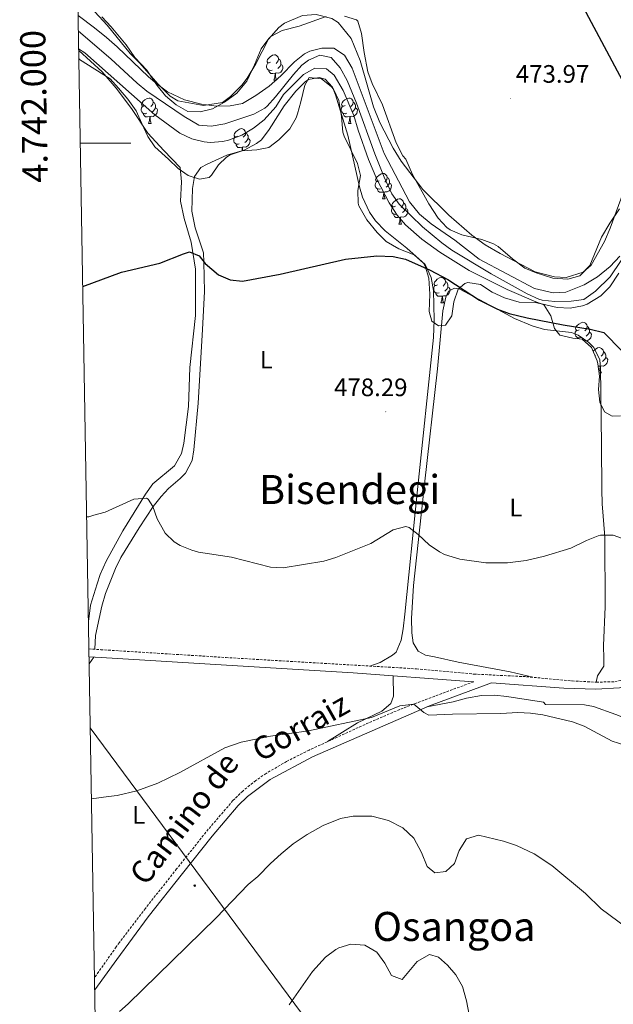
# Model space of a CAD drawing. Units: metres. Extents: x 616599 to 621104, y 4740593 to 4743640.
# Drawn here: x 617483 to 617718, y 4741659 to 4742049 of the extents above; entities that cross this region are included whole.
import ezdxf
from ezdxf.enums import TextEntityAlignment as Align

# ---------------------------------------------------------------- set-up
doc = ezdxf.new("R2010")
doc.units = ezdxf.units.M
doc.header["$MEASUREMENT"] = 0
doc.linetypes.add('TRAZOSX2', pattern=[1.5, 1, -0.5])
for name, color, linetype, lineweight in [('Carátula', 7, 'Continuous', 5), ('Level 11', 142, 'TRAZOSX2', 13), ('Level 21', 19, 'Continuous', 0), ('Level 32', 19, 'Continuous', 0), ('Level 35', 92, 'TRAZOSX2', 0), ('Level 36', 19, 'Continuous', 40), ('Level 37', 92, 'Continuous', 0), ('Level 4', 36, 'Continuous', 30), ('Level 41', 19, 'Continuous', 0), ('Level 44', 19, 'Continuous', 0), ('Level 45', 19, 'Continuous', 0), ('Level 5', 36, 'Continuous', 0), ('Level 61', 19, 'Continuous', 0), ('Level 63', 7, 'Continuous', 0), ('Level 7', 19, 'Continuous', 0)]:
    doc.layers.add(name, color=color, linetype=linetype, lineweight=lineweight)
doc.styles.add('Arial', font='ARIAL.TTF', dxfattribs={"height": 0.2})

# ---------------------------------------------------------------- blocks, each defined once
blk = doc.blocks.new('5PELE')
at = {"layer": 'Carátula', "linetype": 'Continuous', "lineweight": 5}
h = blk.add_hatch(color=9, dxfattribs=at)
edge = h.paths.add_edge_path()
edge.add_arc((0, 0), 2.85, 359.999, 719.999)
at = {"layer": 'Carátula', "color": 252, "linetype": 'Continuous', "lineweight": 5}
blk.add_circle((0, 0, 0), 2.85, dxfattribs=at)
blk = doc.blocks.new('5PATER')
at = {"layer": 'Carátula', "linetype": 'Continuous', "lineweight": 5}
h = blk.add_hatch(color=250, dxfattribs=at)
edge = h.paths.add_edge_path()
edge.add_ellipse((0, 0), major_axis=(-1.33, -1.34), ratio=0.999422, start_angle=0, end_angle=360)

msp = doc.modelspace()

# ---------------------------------------------------------------- linework, layer by layer
at = {"layer": 'Level 11', "color": 142, "linetype": 'Continuous', "lineweight": 13}
msp.add_polyline3d([(617721.43, 4741953.48, 469.45), (617717.15, 4741947.05, 469.17), (617711.27, 4741941.37, 469.11), (617706.63, 4741938.01, 468.99), (617701.65, 4741937.35, 468.99), (617695.11, 4741937.22, 468.99), (617690.12, 4741937.73, 468.99), (617688.79, 4741938.17, 468.99), (617684.17, 4741940.29, 468.99), (617669.88, 4741948.22, 468.91), (617654.35, 4741957.53, 468.47), (617650.33, 4741960.46, 468.27), (617642.68, 4741966.86, 467.84), (617633.39, 4741975.89, 467.39), (617630.43, 4741979.92, 467.27), (617627.39, 4741986.53, 467.22), (617623.69, 4741995.81, 467.19), (617616.47, 4742015.93, 467.19), (617612.79, 4742024.81, 467.19), (617610.03, 4742029.93, 467.19), (617606.39, 4742033.93, 467.19), (617601.99, 4742034.89, 467.19), (617597.42, 4742032.91, 467.19), (617594.83, 4742030.89, 467.19), (617591.48, 4742027.17, 467.19), (617584.39, 4742018.33, 467.19), (617581.02, 4742014.65, 467.19), (617580.11, 4742013.85, 467.19), (617575.69, 4742011.5, 467.19), (617564.27, 4742007.69, 467.19), (617558.83, 4742006.73, 467.19), (617553.89, 4742007.17, 467.19), (617548.07, 4742010.59, 467.19), (617533.31, 4742020.65, 467.19), (617529.44, 4742023.81, 467.19), (617518.95, 4742033.45, 467.19), (617506.12, 4742044.39, 467.19)], dxfattribs=at)
at = {"layer": 'Level 21', "color": 19, "linetype": 'TRAZOSX2', "lineweight": 0}
for points in [[(617510.3, 4741799.51, 482.74), (617515, 4741799.21, 482.76), (617564.71, 4741796.09, 482.9), (617640.27, 4741791.61, 483.74), (617663.03, 4741789.53, 483.74), (617683.91, 4741788.49, 483.48), (617701.99, 4741786.81, 483.06), (617711.59, 4741786.33, 482.72), (617718.91, 4741786.49, 482.62), (617727.27, 4741788.41, 482.62), (617750.23, 4741795.45, 481.3), (617763.15, 4741800.41, 480.58), (617773.83, 4741803.29, 480.46), (617802.47, 4741809.93, 480.1), (617814.91, 4741814.41, 479.98), (617824.95, 4741819.77, 479.74), (617837.35, 4741827.28, 479.32), (617874.23, 4741854.08, 479.08), (617881.67, 4741859.12, 478.84), (617899.75, 4741869.76, 478.36)], [(617662.97, 4741786.51, 483.49), (617635.02, 4741776.07, 484.74), (617621.23, 4741770.2, 485.19), (617597.69, 4741759.41, 485.9), (617588.76, 4741754.91, 486.03), (617580.61, 4741750.15, 486.15), (617576.47, 4741747.34, 486.51), (617571.36, 4741743.18, 487.01), (617567.45, 4741739.36, 487.09), (617557.67, 4741727.99, 487.29), (617545.11, 4741712.29, 487.65), (617532.72, 4741696.61, 488.42), (617522.41, 4741683.12, 488.69), (617521.14, 4741681.37, 488.72), (617512.52, 4741669.15, 488.94)]]:
    msp.add_polyline3d(points, dxfattribs=at)
at = {"layer": 'Level 21', "color": 19, "linetype": 'Continuous', "lineweight": 0}
for points in [[(617883.33, 4741856.5, 478.84), (617876.01, 4741851.54, 479.08), (617839.07, 4741824.69, 479.32), (617826.48, 4741817.06, 479.74), (617816.17, 4741811.56, 479.98), (617803.35, 4741806.94, 480.1), (617774.58, 4741800.27, 480.46), (617764.11, 4741797.45, 480.58), (617751.24, 4741792.51, 481.3), (617727.83, 4741785.93, 482.62), (617720.83, 4741784.09, 482.7), (617711.43, 4741783.61, 482.56), (617698.79, 4741784.01, 483), (617669.98, 4741786.02, 483.49), (617645.43, 4741776.97, 484.41), (617598.97, 4741756.79, 485.9), (617582.19, 4741747.69, 486.15), (617573.26, 4741740.97, 487.01), (617569.58, 4741737.37, 487.09), (617559.21, 4741725.25, 487.31), (617547.39, 4741710.48, 487.65), (617533.82, 4741693.29, 488.47), (617521.4, 4741676.35, 488.76), (617512.6, 4741664.36, 488.97)], [(617510.35, 4741796.43, 482.69), (617515.16, 4741796.1, 482.69), (617569.31, 4741792.81, 482.86), (617615.19, 4741790.01, 483.6), (617660.99, 4741786.65, 483.64), (617662.97, 4741786.51, 483.49)]]:
    msp.add_polyline3d(points, dxfattribs=at)
at = {"layer": 'Level 32', "color": 6, "linetype": 'Continuous', "lineweight": 0, "ltscale": 0.5}
msp.add_polyline3d([(617510.83, 4741768.28, 483.85), (617631.32, 4741605.75, 500.43)], dxfattribs=at)
at = {"layer": 'Level 35', "color": 92, "linetype": 'Continuous', "lineweight": 0, "ltscale": 0.5}
for points in [[(617515.47, 4742050.09, 478.64), (617519.19, 4742046.09, 478.88), (617525.07, 4742038.97, 478.24), (617528.55, 4742033.93, 478.04), (617533.23, 4742028.89, 477.98), (617537.39, 4742022.89, 477.12), (617540.71, 4742018.81, 476.64), (617544.87, 4742015.21, 476.48), (617549.55, 4742012.57, 476.7), (617554.47, 4742012.41, 477.3), (617559.31, 4742013.59, 477.64), (617564.04, 4742016.27, 477.69), (617568.96, 4742019.83, 477.22), (617572.94, 4742024.59, 477.37), (617576.07, 4742031.05, 477.4), (617578.71, 4742037.45, 477.52), (617581.64, 4742041.47, 477.83), (617582.55, 4742042.25, 477.92), (617586.94, 4742044.62, 478.41), (617593.75, 4742046.41, 478.76), (617604.47, 4742050.17, 478.86)], [(617611.67, 4742050.33, 479.02), (617616.43, 4742048.91, 478.34), (617616.99, 4742048.33, 478.3), (617618.49, 4742043.55, 478.38), (617619.47, 4742035.93, 479.02), (617620.91, 4742028.33, 479.5), (617622.75, 4742023.68, 479.62), (617626.75, 4742015.21, 479.58), (617632.27, 4742000.17, 480.1), (617634.87, 4741995.05, 480.06), (617636.07, 4741993.61, 479.04), (617638.71, 4741987.61, 478.36), (617645.19, 4741975.93, 478.18), (617648.91, 4741970.25, 478.58), (617652.32, 4741966.61, 478.78), (617653.63, 4741965.69, 478.8), (617658.2, 4741963.66, 478.54), (617666.19, 4741961.85, 477.8), (617670.88, 4741960.1, 477.54), (617672.63, 4741959.05, 477.48), (617678.31, 4741954.09, 477.38), (617683.23, 4741950.41, 477.6), (617687.81, 4741948.57, 476.8), (617694.35, 4741946.49, 476.72), (617700.35, 4741946.09, 476.7), (617705.13, 4741947.47, 476.82), (617709.06, 4741951.55, 477.47), (617713.67, 4741962.78, 478.2), (617716.97, 4741968.3, 477.77), (617720.83, 4741973.93, 477.52)], [(617618.07, 4741987.21, 480.82), (617616.87, 4741991.91, 479.61), (617611.6, 4742002.74, 479.22), (617611.11, 4742004.41, 479.22), (617610.51, 4742010.57, 479.52), (617609.51, 4742016.97, 480.34), (617607.32, 4742021.4, 480.28), (617606.47, 4742022.49, 480.2), (617602.53, 4742025.54, 479.69), (617597.75, 4742026.09, 479.72), (617595.91, 4742023.05, 480.26), (617594.43, 4742016.41, 479.78), (617593.04, 4742011.63, 479.24), (617592.51, 4742010.09, 479.1), (617590.09, 4742005.73, 478.79), (617585.67, 4742001.29, 478.3), (617581.67, 4741998.27, 478.64), (617576.91, 4741997.37, 478.08), (617571.07, 4741996.97, 478.2), (617566.32, 4741995.44, 478.54), (617564.87, 4741994.49, 478.6), (617561.79, 4741991.37, 478.44), (617558.97, 4741987.35, 478.05), (617557.99, 4741986.41, 477.98), (617554.19, 4741985.69, 477.98), (617549.75, 4741987.13, 477.7), (617545.67, 4741989.98, 477.2), (617541.87, 4741993.69, 476.94), (617536.43, 4741998.49, 477.06), (617533.64, 4742002.61, 477.53), (617531.35, 4742007.85, 477.78), (617529.07, 4742012.81, 477.54), (617525.71, 4742017.45, 476.98), (617522.11, 4742021.85, 476.96), (617518.73, 4742025.54, 476.65), (617506.63, 4742033.21, 476.48), (617506.3, 4742033.63, 476.52)], [(617709.71, 4741918.97, 478.82), (617706, 4741922.32, 479.02), (617702.35, 4741922.65, 478.86), (617697.15, 4741923.85, 478.86), (617695.07, 4741926.57, 479.18), (617693.63, 4741931.61, 479.98), (617690.89, 4741935.78, 480.11), (617690.35, 4741936.17, 480.16), (617687.39, 4741936.89, 480.52), (617681.03, 4741936.97, 480.92), (617675.19, 4741938.73, 480.12), (617670.31, 4741940.97, 480.1), (617665.67, 4741944.01, 480.1), (617660.65, 4741944.79, 479.94), (617659.39, 4741944.41, 479.94), (617656.83, 4741942.09, 480.22), (617655.11, 4741937.05, 480.44), (617654.35, 4741931.61, 480.56), (617651.75, 4741927.85, 481.04), (617648.95, 4741927.61, 480.82), (617646.39, 4741929.45, 480.52), (617645.35, 4741933.21, 480.4), (617645.51, 4741940.09, 480.32), (617645.11, 4741946.49, 480.04), (617643.77, 4741951.27, 480.1), (617643.07, 4741952.49, 480.16), (617639.31, 4741955.78, 480.49), (617633.27, 4741958.09, 480.62), (617628.23, 4741961.05, 479.84), (617624.65, 4741964.53, 479.58), (617620.52, 4741969.58, 479.9), (617617.38, 4741975.16, 480.23), (617617.07, 4741976.25, 480.28), (617616.94, 4741981.25, 480.4), (617618.07, 4741987.21, 480.82)], [(617721.23, 4741891.93, 480.4), (617717.87, 4741891.77, 480.28), (617714.83, 4741893.53, 480.26), (617712.95, 4741897.37, 479.96), (617712.55, 4741902.34, 479.63), (617712.83, 4741907.61, 479.52), (617712.25, 4741912.56, 479.36), (617711.99, 4741913.77, 479.32), (617709.71, 4741918.97, 478.82)]]:
    msp.add_polyline3d(points, dxfattribs=at)
at = {"layer": 'Level 36', "color": 92, "linetype": 'Continuous', "lineweight": 0}
for points in [[(617617.91, 4742032.81, 471.7), (617614.39, 4742041.53, 472.22), (617609.15, 4742047.85, 472.56), (617606.75, 4742049.37, 472.62), (617600.43, 4742050.97, 472.84), (617595.03, 4742050.65, 472.94), (617587.91, 4742047.53, 472.74), (617585.71, 4742045.85, 472.54), (617581.51, 4742041.29, 472.14), (617576.51, 4742031.45, 471.52), (617573.15, 4742025.77, 471.16), (617570.95, 4742023.05, 470.96), (617566.51, 4742018.49, 470.52), (617563.31, 4742016.09, 470.26), (617555.83, 4742014.89, 470.12), (617545.59, 4742016.73, 469.88), (617542.59, 4742018.65, 469.86), (617537.75, 4742023.45, 469.98), (617530.39, 4742031.85, 470.2), (617526.71, 4742035.61, 470.46), (617517.59, 4742046.73, 471.16), (617512.71, 4742052.01, 471.44), (617505.9, 4742057.43, 471.65)], [(617506.25, 4742036.68, 470.49), (617515.51, 4742028.33, 471.46), (617521.11, 4742021.85, 472.68), (617527.15, 4742013.69, 473.12), (617533.71, 4742003.93, 473.54), (617540.03, 4741997.05, 473.86), (617546.51, 4741990.41, 473.72), (617547.07, 4741984.65, 474.18), (617546.63, 4741976.97, 474.78), (617548.11, 4741970.17, 475.38), (617550.91, 4741960.73, 475.82), (617552.55, 4741950.01, 476.26), (617552.59, 4741931.69, 476.6), (617550.35, 4741911.13, 477.42), (617549.79, 4741895.61, 477.92), (617547.91, 4741881.05, 478.62), (617546.99, 4741876.97, 478.82), (617544.27, 4741872.09, 478.92), (617535.63, 4741864.89, 479.56), (617532.71, 4741860.89, 479.58), (617523.79, 4741846.33, 480.68), (617517.15, 4741834.33, 481.3), (617514.83, 4741829.05, 481.36), (617513.64, 4741825.33, 481.58), (617510.95, 4741816.89, 482.08), (617510.11, 4741810.32, 482.33)], [(617582.37, 4742032.07, 0.01), (617581.84, 4742031.81, 0.01), (617581.31, 4742031.86, 0.01), (617581.04, 4742032.23, 0.01), (617580.99, 4742032.66, 0.01), (617581.15, 4742033.18, 0.01), (617581.63, 4742033.77, 0.01), (617582.26, 4742034.3, 0.01), (617583.16, 4742034.89, 0.01), (617583.91, 4742035.05, 0.01), (617584.33, 4742034.99, 0.01), (617584.86, 4742034.68, 0.01), (617585.39, 4742034.09, 0.01), (617585.55, 4742033.45, 0.01), (617585.44, 4742032.6, 0.01), (617585.02, 4742032.07, 0.01), (617584.6, 4742031.65, 0.01)], [(617582.95, 4742028.99, 0.01), (617582.53, 4742028.83, 0.01), (617581.94, 4742028.89, 0.01), (617581.47, 4742029.1, 0.01), (617581.04, 4742029.53, 0.01), (617580.83, 4742030.11, 0.01), (617580.83, 4742030.53, 0.01), (617580.88, 4742031.12, 0.01), (617581.31, 4742031.81, 0.01)], [(617586.5, 4742031.17, 0.01), (617586.96, 4742030.92, 0.01), (617587.3, 4742030.31, 0.01), (617587.19, 4742029.58, 0.01), (617586.98, 4742028.94, 0.01), (617586.4, 4742028.2, 0.01), (617585.6, 4742027.72, 0.01), (617584.75, 4742027.83, 0.01), (617584.32, 4742027.7, 0.01)], [(617585.55, 4742033.45, 0.01), (617586.03, 4742033.14, 0.01), (617586.34, 4742032.5, 0.01), (617586.5, 4742032.18, 0.01), (617586.5, 4742031.6, 0.01), (617586.5, 4742031.17, 0.01), (617586.13, 4742030.48, 0.01), (617585.71, 4742030, 0.01), (617585.23, 4742029.58, 0.01)], [(617722.79, 4741981.77, 473.6), (617717.07, 4741966.33, 472.86), (617714.87, 4741960.97, 472.8), (617709.55, 4741951.61, 472.28), (617706.39, 4741948.81, 472.16), (617699.63, 4741946.73, 471.56), (617694.99, 4741947.05, 471.46), (617687.31, 4741949.05, 471.26), (617673.51, 4741956.33, 471.04), (617667.55, 4741959.69, 471.16), (617662.27, 4741963.53, 471.08), (617653.15, 4741971.45, 471.04), (617642.83, 4741981.61, 470.88), (617634.15, 4741992.81, 470.66), (617630.99, 4741998.01, 471.02), (617625.71, 4742008.25, 471.06), (617623.27, 4742014.41, 471.04), (617617.91, 4742032.81, 471.7)], [(617584.21, 4742027.7, 0.01), (617583.32, 4742027.61, 0.01), (617582.48, 4742027.61, 0.01), (617582.05, 4742028.04, 0.01), (617581.73, 4742028.52, 0.01), (617581.73, 4742028.83, 0.01)], [(617583.67, 4742025.01, 0.01), (617584.1, 4742026.17, 0.01), (617584.21, 4742027.7, 0.01), (617584.32, 4742027.7, 0.01), (617584.36, 4742027.11, 0.01), (617584.39, 4742026.43, 0.01), (617584.46, 4742025.81, 0.01), (617584.58, 4742025.41, 0.01), (617584.79, 4742025.01, 0.01)], [(617512.61, 4741799.37, 482.75), (617512.87, 4741804.81, 482.63), (617514.35, 4741811.6, 482.42), (617515.43, 4741816.49, 482.27), (617516.95, 4741821.53, 482.15), (617520.87, 4741831.37, 481.49), (617522.95, 4741835.69, 481.33), (617530.19, 4741847.53, 480.63), (617535.87, 4741855.93, 479.59), (617539.03, 4741859.93, 479.11), (617541.95, 4741863.05, 479.03), (617546.47, 4741867.13, 479.05), (617548.59, 4741869.13, 478.77), (617551.31, 4741874.17, 478.43), (617551.99, 4741878.41, 478.49), (617553.71, 4741896.97, 478.01), (617555.43, 4741926.17, 477.25), (617556.15, 4741941.21, 476.57), (617555.95, 4741952.89, 476.03), (617555.75, 4741956.49, 475.63), (617552.51, 4741966.41, 474.47), (617551.15, 4741973.05, 474.19), (617551.35, 4741982.09, 474.01), (617552.23, 4741986.81, 473.81), (617554.75, 4741990.33, 473.67), (617557.23, 4741991.69, 473.35), (617565.07, 4741995.21, 473.11), (617571.87, 4741997.29, 472.51), (617576.79, 4741999.93, 472.17), (617578.79, 4742001.37, 472.15), (617581.79, 4742005.37, 471.77), (617587.83, 4742014.81, 471.55), (617592.43, 4742020.57, 471.51), (617596.07, 4742024.33, 471.37), (617597.39, 4742025.29, 471.33), (617601.63, 4742026.09, 471.47), (617603.99, 4742025.37, 471.47), (617606.99, 4742022.17, 471.61), (617608.19, 4742019.21, 471.63), (617613.03, 4742003.21, 472.23), (617617.67, 4741982.65, 473.19), (617618.91, 4741978.65, 472.95), (617621.63, 4741972.65, 473.71), (617624.03, 4741969.21, 473.77), (617627.87, 4741965.29, 474.79), (617636.47, 4741958.41, 475.79), (617643.67, 4741951.93, 475.81), (617646.15, 4741946.81, 476.81), (617647.03, 4741941.61, 476.85), (617647.35, 4741929.93, 477.39), (617647.07, 4741922.97, 477.67), (617640.51, 4741861.37, 479.49), (617635.63, 4741813.29, 481.31), (617634.99, 4741807.45, 481.93), (617634.19, 4741802.97, 482.15), (617632.27, 4741798.25, 482.93), (617630.79, 4741797.05, 482.99), (617625.91, 4741794.17, 483.51), (617621.7, 4741792.71, 483.53)], [(617583.67, 4742025.01, 0.01), (617584.79, 4742025.01, 0.01)], [(617532.62, 4742014.93, 0.01), (617532.09, 4742014.66, 0.01), (617531.56, 4742014.72, 0.01), (617531.29, 4742015.09, 0.01), (617531.24, 4742015.51, 0.01), (617531.4, 4742016.03, 0.01), (617531.88, 4742016.63, 0.01), (617532.51, 4742017.16, 0.01), (617533.41, 4742017.74, 0.01), (617534.16, 4742017.9, 0.01), (617534.58, 4742017.85, 0.01), (617535.11, 4742017.53, 0.01), (617535.64, 4742016.95, 0.01), (617535.8, 4742016.31, 0.01), (617535.69, 4742015.46, 0.01), (617535.27, 4742014.93, 0.01), (617534.85, 4742014.5, 0.01)], [(617535.8, 4742016.31, 0.01), (617536.28, 4742015.99, 0.01), (617536.59, 4742015.35, 0.01), (617536.75, 4742015.03, 0.01), (617536.75, 4742014.45, 0.01), (617536.75, 4742014.03, 0.01), (617536.38, 4742013.34, 0.01), (617535.96, 4742012.86, 0.01), (617535.48, 4742012.44, 0.01)], [(617611.95, 4742014.93, 0.01), (617611.41, 4742014.66, 0.01), (617610.89, 4742014.72, 0.01), (617610.62, 4742015.09, 0.01), (617610.57, 4742015.51, 0.01), (617610.73, 4742016.03, 0.01), (617611.21, 4742016.63, 0.01), (617611.84, 4742017.16, 0.01), (617612.74, 4742017.74, 0.01), (617613.49, 4742017.9, 0.01), (617613.91, 4742017.85, 0.01), (617614.44, 4742017.53, 0.01), (617614.97, 4742016.95, 0.01), (617615.13, 4742016.31, 0.01), (617615.02, 4742015.46, 0.01), (617614.59, 4742014.93, 0.01), (617614.17, 4742014.5, 0.01)], [(617615.13, 4742016.31, 0.01), (617615.61, 4742015.99, 0.01), (617615.92, 4742015.35, 0.01), (617616.08, 4742015.03, 0.01), (617616.08, 4742014.45, 0.01), (617616.08, 4742014.03, 0.01), (617615.71, 4742013.34, 0.01), (617615.29, 4742012.86, 0.01), (617614.81, 4742012.44, 0.01)], [(617533.2, 4742011.85, 0.01), (617532.78, 4742011.69, 0.01), (617532.19, 4742011.75, 0.01), (617531.72, 4742011.96, 0.01), (617531.29, 4742012.38, 0.01), (617531.08, 4742012.97, 0.01), (617531.08, 4742013.39, 0.01), (617531.13, 4742013.97, 0.01), (617531.56, 4742014.66, 0.01)], [(617534.46, 4742010.55, 0.01), (617533.57, 4742010.47, 0.01), (617532.73, 4742010.47, 0.01), (617532.3, 4742010.9, 0.01), (617531.98, 4742011.37, 0.01), (617531.98, 4742011.69, 0.01)], [(617536.75, 4742014.03, 0.01), (617537.21, 4742013.78, 0.01), (617537.55, 4742013.16, 0.01), (617537.44, 4742012.44, 0.01), (617537.23, 4742011.8, 0.01), (617536.65, 4742011.06, 0.01), (617535.85, 4742010.58, 0.01), (617535, 4742010.68, 0.01), (617534.57, 4742010.55, 0.01)], [(617612.53, 4742011.85, 0.01), (617612.11, 4742011.69, 0.01), (617611.52, 4742011.75, 0.01), (617611.05, 4742011.96, 0.01), (617610.62, 4742012.38, 0.01), (617610.41, 4742012.97, 0.01), (617610.41, 4742013.39, 0.01), (617610.46, 4742013.97, 0.01), (617610.89, 4742014.66, 0.01)], [(617613.79, 4742010.55, 0.01), (617612.9, 4742010.47, 0.01), (617612.05, 4742010.47, 0.01), (617611.63, 4742010.9, 0.01), (617611.31, 4742011.37, 0.01), (617611.31, 4742011.69, 0.01)], [(617616.08, 4742014.03, 0.01), (617616.53, 4742013.78, 0.01), (617616.88, 4742013.16, 0.01), (617616.77, 4742012.44, 0.01), (617616.56, 4742011.8, 0.01), (617615.97, 4742011.06, 0.01), (617615.18, 4742010.58, 0.01), (617614.33, 4742010.68, 0.01), (617613.9, 4742010.55, 0.01)], [(617533.92, 4742007.87, 0.01), (617534.35, 4742009.03, 0.01), (617534.46, 4742010.55, 0.01), (617534.57, 4742010.55, 0.01), (617534.61, 4742009.97, 0.01), (617534.64, 4742009.28, 0.01), (617534.71, 4742008.67, 0.01), (617534.83, 4742008.27, 0.01), (617535.04, 4742007.87, 0.01)], [(617533.92, 4742007.87, 0.01), (617535.04, 4742007.87, 0.01)], [(617613.25, 4742007.87, 0.01), (617613.68, 4742009.03, 0.01), (617613.79, 4742010.55, 0.01), (617613.9, 4742010.55, 0.01), (617613.93, 4742009.97, 0.01), (617613.97, 4742009.28, 0.01), (617614.04, 4742008.67, 0.01), (617614.15, 4742008.27, 0.01), (617614.37, 4742007.87, 0.01)], [(617613.25, 4742007.87, 0.01), (617614.37, 4742007.87, 0.01)], [(617569.31, 4742002.79, 0.01), (617568.78, 4742002.52, 0.01), (617568.25, 4742002.58, 0.01), (617567.98, 4742002.95, 0.01), (617567.93, 4742003.37, 0.01), (617568.09, 4742003.89, 0.01), (617568.57, 4742004.49, 0.01), (617569.2, 4742005.02, 0.01), (617570.1, 4742005.6, 0.01), (617570.85, 4742005.76, 0.01), (617571.27, 4742005.71, 0.01), (617571.8, 4742005.39, 0.01), (617572.33, 4742004.81, 0.01), (617572.49, 4742004.17, 0.01), (617572.38, 4742003.32, 0.01), (617571.96, 4742002.79, 0.01), (617571.54, 4742002.36, 0.01)], [(617572.49, 4742004.17, 0.01), (617572.97, 4742003.85, 0.01), (617573.28, 4742003.21, 0.01), (617573.44, 4742002.89, 0.01), (617573.44, 4742002.31, 0.01), (617573.44, 4742001.89, 0.01), (617573.07, 4742001.2, 0.01), (617572.65, 4742000.72, 0.01), (617572.17, 4742000.3, 0.01)], [(617569.89, 4741999.71, 0.01), (617569.47, 4741999.55, 0.01), (617568.88, 4741999.61, 0.01), (617568.41, 4741999.82, 0.01), (617567.98, 4742000.24, 0.01), (617567.77, 4742000.83, 0.01), (617567.77, 4742001.25, 0.01), (617567.82, 4742001.83, 0.01), (617568.25, 4742002.52, 0.01)], [(617571.15, 4741998.41, 0.01), (617570.26, 4741998.33, 0.01), (617569.42, 4741998.33, 0.01), (617568.99, 4741998.76, 0.01), (617568.67, 4741999.23, 0.01), (617568.67, 4741999.55, 0.01)], [(617573.44, 4742001.89, 0.01), (617573.9, 4742001.64, 0.01), (617574.24, 4742001.02, 0.01), (617574.13, 4742000.3, 0.01), (617573.92, 4741999.66, 0.01), (617573.34, 4741998.92, 0.01), (617572.54, 4741998.44, 0.01), (617571.69, 4741998.54, 0.01), (617571.26, 4741998.41, 0.01)], [(617571.05, 4741996.96, 0.01), (617571.15, 4741998.41, 0.01), (617571.26, 4741998.41, 0.01), (617571.3, 4741997.83, 0.01), (617571.33, 4741997.14, 0.01), (617571.35, 4741996.99, 0.01)], [(617625.45, 4741985.02, 0.01), (617624.92, 4741984.75, 0.01), (617624.39, 4741984.81, 0.01), (617624.12, 4741985.18, 0.01), (617624.07, 4741985.6, 0.01), (617624.23, 4741986.12, 0.01), (617624.71, 4741986.72, 0.01), (617625.34, 4741987.25, 0.01), (617626.24, 4741987.83, 0.01), (617626.99, 4741987.99, 0.01), (617627.41, 4741987.94, 0.01), (617627.94, 4741987.62, 0.01), (617628.47, 4741987.04, 0.01), (617628.63, 4741986.4, 0.01), (617628.52, 4741985.55, 0.01), (617628.1, 4741985.02, 0.01), (617627.68, 4741984.59, 0.01)], [(617626.03, 4741981.94, 0.01), (617625.61, 4741981.78, 0.01), (617625.02, 4741981.84, 0.01), (617624.55, 4741982.05, 0.01), (617624.12, 4741982.47, 0.01), (617623.91, 4741983.06, 0.01), (617623.91, 4741983.48, 0.01), (617623.96, 4741984.06, 0.01), (617624.39, 4741984.75, 0.01)], [(617629.58, 4741984.12, 0.01), (617630.04, 4741983.87, 0.01), (617630.38, 4741983.25, 0.01), (617630.27, 4741982.53, 0.01), (617630.06, 4741981.89, 0.01), (617629.48, 4741981.15, 0.01), (617628.68, 4741980.67, 0.01), (617627.83, 4741980.77, 0.01), (617627.4, 4741980.64, 0.01)], [(617628.63, 4741986.4, 0.01), (617629.11, 4741986.08, 0.01), (617629.42, 4741985.44, 0.01), (617629.58, 4741985.12, 0.01), (617629.58, 4741984.54, 0.01), (617629.58, 4741984.12, 0.01), (617629.21, 4741983.43, 0.01), (617628.79, 4741982.95, 0.01), (617628.31, 4741982.53, 0.01)], [(617627.29, 4741980.64, 0.01), (617626.4, 4741980.56, 0.01), (617625.56, 4741980.56, 0.01), (617625.13, 4741980.99, 0.01), (617624.81, 4741981.46, 0.01), (617624.81, 4741981.78, 0.01)], [(617626.75, 4741977.96, 0.01), (617627.18, 4741979.12, 0.01), (617627.29, 4741980.64, 0.01), (617627.4, 4741980.64, 0.01), (617627.44, 4741980.06, 0.01), (617627.47, 4741979.37, 0.01), (617627.54, 4741978.76, 0.01), (617627.66, 4741978.36, 0.01), (617627.87, 4741977.96, 0.01)], [(617626.75, 4741977.96, 0.01), (617627.87, 4741977.96, 0.01)], [(617631.92, 4741974.98, 0.01), (617631.39, 4741974.72, 0.01), (617630.86, 4741974.77, 0.01), (617630.6, 4741975.14, 0.01), (617630.54, 4741975.57, 0.01), (617630.7, 4741976.09, 0.01), (617631.18, 4741976.68, 0.01), (617631.82, 4741977.21, 0.01), (617632.72, 4741977.8, 0.01), (617633.46, 4741977.96, 0.01), (617633.89, 4741977.9, 0.01), (617634.42, 4741977.59, 0.01), (617634.95, 4741977, 0.01), (617635.11, 4741976.36, 0.01), (617635, 4741975.51, 0.01), (617634.57, 4741974.98, 0.01), (617634.15, 4741974.56, 0.01)], [(617635.11, 4741976.36, 0.01), (617635.58, 4741976.05, 0.01), (617635.9, 4741975.41, 0.01), (617636.06, 4741975.09, 0.01), (617636.06, 4741974.51, 0.01), (617636.06, 4741974.08, 0.01), (617635.69, 4741973.39, 0.01), (617635.27, 4741972.91, 0.01), (617634.79, 4741972.49, 0.01)], [(617632.51, 4741971.9, 0.01), (617632.08, 4741971.74, 0.01), (617631.5, 4741971.8, 0.01), (617631.02, 4741972.01, 0.01), (617630.6, 4741972.44, 0.01), (617630.38, 4741973.02, 0.01), (617630.38, 4741973.44, 0.01), (617630.44, 4741974.03, 0.01), (617630.86, 4741974.72, 0.01)], [(617636.06, 4741974.08, 0.01), (617636.51, 4741973.83, 0.01), (617636.86, 4741973.22, 0.01), (617636.75, 4741972.49, 0.01), (617636.54, 4741971.85, 0.01), (617635.95, 4741971.11, 0.01), (617635.16, 4741970.63, 0.01), (617634.31, 4741970.74, 0.01), (617633.88, 4741970.61, 0.01)], [(617633.77, 4741970.61, 0.01), (617632.88, 4741970.52, 0.01), (617632.03, 4741970.52, 0.01), (617631.61, 4741970.95, 0.01), (617631.29, 4741971.43, 0.01), (617631.29, 4741971.74, 0.01)], [(617633.22, 4741967.92, 0.01), (617633.66, 4741969.08, 0.01), (617633.77, 4741970.61, 0.01), (617633.88, 4741970.61, 0.01), (617633.91, 4741970.02, 0.01), (617633.95, 4741969.34, 0.01), (617634.02, 4741968.72, 0.01), (617634.13, 4741968.32, 0.01), (617634.35, 4741967.92, 0.01)], [(617633.22, 4741967.92, 0.01), (617634.35, 4741967.92, 0.01)], [(617648.63, 4741943.79, 0.01), (617648.11, 4741943.53, 0.01), (617647.57, 4741943.59, 0.01), (617647.31, 4741943.95, 0.01), (617647.25, 4741944.38, 0.01), (617647.41, 4741944.9, 0.01), (617647.89, 4741945.49, 0.01), (617648.53, 4741946.03, 0.01), (617649.43, 4741946.61, 0.01), (617650.17, 4741946.77, 0.01), (617650.6, 4741946.71, 0.01), (617651.13, 4741946.4, 0.01), (617651.66, 4741945.81, 0.01), (617651.82, 4741945.17, 0.01), (617651.71, 4741944.33, 0.01), (617651.29, 4741943.79, 0.01), (617650.87, 4741943.37, 0.01)], [(617651.82, 4741945.17, 0.01), (617652.29, 4741944.86, 0.01), (617652.61, 4741944.22, 0.01), (617652.77, 4741943.9, 0.01), (617652.77, 4741943.32, 0.01), (617652.77, 4741942.89, 0.01), (617652.4, 4741942.21, 0.01), (617651.98, 4741941.73, 0.01), (617651.5, 4741941.31, 0.01)], [(617686.43, 4741788.25, 483.42), (617677.39, 4741790.49, 483.3), (617656.75, 4741794.25, 482.56), (617647.47, 4741796.41, 482.52), (617643.87, 4741796.97, 482.42), (617640.91, 4741798.65, 482.36), (617638.95, 4741801.93, 482.22), (617638.43, 4741805.93, 481.98), (617638.35, 4741811.53, 481.76), (617639.15, 4741824.65, 480.48), (617643.43, 4741864.81, 478.76), (617648.67, 4741910.57, 478.26), (617650.79, 4741933.53, 477.08), (617651.95, 4741938.97, 476.56), (617653.03, 4741941.37, 476.42), (617655.39, 4741942.49, 476.18), (617657.43, 4741942.09, 476.22), (617671.11, 4741934.89, 476.38), (617679.19, 4741930.49, 476.98), (617686.15, 4741927.61, 477.06), (617691.11, 4741926.09, 477.12), (617701.79, 4741924.89, 477.1), (617704.43, 4741923.93, 477.32), (617708.59, 4741920.97, 477.34), (617710.59, 4741918.97, 477.3), (617712.95, 4741914.09, 477.38), (617713.27, 4741910.81, 477.48), (617713.43, 4741901.13, 477.62), (617713.71, 4741880.33, 478.58), (617713.79, 4741862.73, 478.94), (617713.99, 4741856.97, 479.24), (617714.95, 4741844.01, 479.46), (617715.19, 4741816.17, 480.58), (617714.51, 4741800.81, 481.32), (617714.55, 4741795.61, 481.44), (617714.55, 4741792.73, 481.84), (617712.15, 4741788.89, 482.28), (617711.59, 4741786.33, 482.72)], [(617649.22, 4741940.71, 0.01), (617648.79, 4741940.55, 0.01), (617648.21, 4741940.61, 0.01), (617647.73, 4741940.83, 0.01), (617647.31, 4741941.25, 0.01), (617647.09, 4741941.83, 0.01), (617647.09, 4741942.25, 0.01), (617647.15, 4741942.84, 0.01), (617647.57, 4741943.53, 0.01)], [(617652.77, 4741942.89, 0.01), (617653.23, 4741942.65, 0.01), (617653.57, 4741942.03, 0.01), (617653.46, 4741941.31, 0.01), (617653.25, 4741940.67, 0.01), (617652.67, 4741939.93, 0.01), (617651.87, 4741939.45, 0.01), (617651.02, 4741939.55, 0.01), (617650.59, 4741939.42, 0.01)], [(617650.48, 4741939.42, 0.01), (617649.59, 4741939.33, 0.01), (617648.75, 4741939.33, 0.01), (617648.32, 4741939.77, 0.01), (617648, 4741940.24, 0.01), (617648, 4741940.55, 0.01)], [(617649.93, 4741936.73, 0.01), (617650.37, 4741937.89, 0.01), (617650.48, 4741939.42, 0.01), (617650.59, 4741939.42, 0.01), (617650.63, 4741938.83, 0.01), (617650.66, 4741938.15, 0.01), (617650.73, 4741937.53, 0.01), (617650.85, 4741937.13, 0.01), (617651.06, 4741936.73, 0.01)], [(617649.93, 4741936.73, 0.01), (617651.06, 4741936.73, 0.01)], [(617705.36, 4741922.95, 0.01), (617704.93, 4741922.79, 0.01), (617704.35, 4741922.85, 0.01), (617703.87, 4741923.06, 0.01), (617703.45, 4741923.48, 0.01), (617703.23, 4741924.07, 0.01), (617703.23, 4741924.49, 0.01), (617703.29, 4741925.07, 0.01), (617703.71, 4741925.76, 0.01)], [(617704.77, 4741926.03, 0.01), (617704.24, 4741925.76, 0.01), (617703.71, 4741925.82, 0.01), (617703.45, 4741926.19, 0.01), (617703.39, 4741926.61, 0.01), (617703.55, 4741927.13, 0.01), (617704.03, 4741927.73, 0.01), (617704.67, 4741928.26, 0.01), (617705.57, 4741928.84, 0.01), (617706.31, 4741929, 0.01), (617706.74, 4741928.95, 0.01), (617707.27, 4741928.63, 0.01), (617707.8, 4741928.05, 0.01), (617707.96, 4741927.41, 0.01), (617707.85, 4741926.56, 0.01), (617707.42, 4741926.03, 0.01), (617707, 4741925.6, 0.01)], [(617707.96, 4741927.41, 0.01), (617708.43, 4741927.09, 0.01), (617708.75, 4741926.45, 0.01), (617708.91, 4741926.13, 0.01), (617708.91, 4741925.55, 0.01), (617708.91, 4741925.13, 0.01), (617708.54, 4741924.44, 0.01), (617708.12, 4741923.96, 0.01), (617707.64, 4741923.54, 0.01)], [(617704.14, 4741922.49, 0.01), (617704.14, 4741922.79, 0.01)], [(617708.91, 4741925.13, 0.01), (617709.36, 4741924.88, 0.01), (617709.71, 4741924.26, 0.01), (617709.6, 4741923.54, 0.01), (617709.39, 4741922.9, 0.01), (617708.8, 4741922.16, 0.01), (617708.01, 4741921.68, 0.01), (617707.16, 4741921.78, 0.01), (617706.74, 4741921.65, 0.01)], [(617710.35, 4741917.5, 0.01), (617710.51, 4741917.69, 0.01), (617711.14, 4741918.22, 0.01), (617712.04, 4741918.81, 0.01), (617712.79, 4741918.97, 0.01), (617713.21, 4741918.91, 0.01), (617713.74, 4741918.6, 0.01), (617714.27, 4741918.01, 0.01), (617714.43, 4741917.37, 0.01), (617714.32, 4741916.52, 0.01), (617713.9, 4741915.99, 0.01), (617713.48, 4741915.57, 0.01)], [(617711.25, 4741915.99, 0.01), (617711.05, 4741915.89, 0.01)], [(617715.38, 4741915.09, 0.01), (617715.84, 4741914.84, 0.01), (617716.18, 4741914.23, 0.01), (617716.07, 4741913.5, 0.01), (617715.86, 4741912.86, 0.01), (617715.28, 4741912.12, 0.01), (617714.48, 4741911.64, 0.01), (617713.63, 4741911.75, 0.01), (617713.2, 4741911.62, 0.01)], [(617714.43, 4741917.37, 0.01), (617714.91, 4741917.06, 0.01), (617715.22, 4741916.42, 0.01), (617715.38, 4741916.1, 0.01), (617715.38, 4741915.52, 0.01), (617715.38, 4741915.09, 0.01), (617715.01, 4741914.4, 0.01), (617714.59, 4741913.92, 0.01), (617714.11, 4741913.5, 0.01)], [(617713.09, 4741911.62, 0.01), (617712.37, 4741911.55, 0.01)], [(617712.64, 4741909.19, 0.01), (617712.98, 4741910.09, 0.01), (617713.09, 4741911.62, 0.01), (617713.2, 4741911.62, 0.01), (617713.24, 4741911.03, 0.01), (617713.27, 4741910.35, 0.01), (617713.34, 4741909.73, 0.01), (617713.46, 4741909.33, 0.01), (617713.67, 4741908.93, 0.01)], [(617712.67, 4741908.93, 0.01), (617713.67, 4741908.93, 0.01)], [(617510.4, 4741793.6, 482.99), (617512.21, 4741796.3, 482.69)], [(617631.07, 4741788.84, 483.61), (617631.19, 4741780.73, 484.43), (617630.07, 4741777.85, 484.95), (617626.55, 4741774.81, 485.01), (617616.87, 4741770.17, 485.13), (617605, 4741762.76, 485.68)], [(617644.41, 4741776.52, 484.44), (617654.79, 4741778.57, 484.42), (617660.15, 4741780.01, 484.38), (617666.11, 4741781.05, 484.2), (617671.19, 4741781.13, 484.24), (617676.15, 4741780.65, 484.24), (617690.71, 4741778.41, 484.24), (617691.43, 4741777.53, 484.26), (617706.91, 4741777.37, 483.98), (617706.91, 4741777.29, 484.2), (617710.47, 4741776.73, 484.3), (617719.39, 4741773.53, 484.1), (617729.35, 4741769.53, 484.42), (617735.75, 4741766.17, 484.5), (617744.86, 4741761.93, 484.38), (617761.14, 4741756.49, 484.74), (617781.42, 4741751.05, 485.52), (617819.18, 4741741.68, 486.6), (617836.3, 4741738.72, 486.9), (617863.94, 4741732.08, 488.1), (617883.86, 4741726.8, 489)]]:
    msp.add_polyline3d(points, dxfattribs=at)
at = {"layer": 'Level 4', "color": 36, "linetype": 'Continuous', "lineweight": 30}
for points in [[(617723.08, 4742022.85, 475.01), (617703.52, 4742059.65, 475.01)], [(617507.85, 4741943.23, 475.01), (617523.28, 4741948.82, 475.01), (617538.43, 4741952.41, 475.01), (617547.78, 4741956.19, 475.01), (617550.19, 4741956.89, 475.01), (617553.99, 4741955.29, 475.01), (617556.39, 4741952.25, 475.01), (617561.67, 4741947.77, 475.01), (617566.3, 4741945.89, 475.01), (617571.28, 4741945.33, 475.01), (617586.25, 4741948.09, 475.01), (617612.16, 4741954.01, 475.01), (617624.5, 4741955.33, 475.01), (617631.03, 4741955.05, 475.01), (617635.92, 4741954.01, 475.01), (617645.75, 4741949.66, 475.01), (617652.71, 4741946.01, 475.01), (617665.27, 4741937.81, 475.01), (617672.35, 4741934.17, 475.01), (617677.07, 4741932.5, 475.01), (617684.15, 4741930.73, 475.01), (617698.47, 4741927.93, 475.01), (617709.23, 4741926.22, 475.01), (617714.63, 4741924.94, 475.01), (617721.78, 4741917.62, 475.01)]]:
    msp.add_polyline3d(points, dxfattribs=at)
at = {"layer": 'Level 5', "color": 36, "linetype": 'Continuous', "lineweight": 0}
for points in [[(617720.9, 4741955.23, 470.01), (617717.07, 4741951.06, 470.01), (617712.1, 4741947, 470.01), (617706.8, 4741943.81, 470.01), (617699.47, 4741940.89, 470.01), (617694.47, 4741940.71, 470.01), (617687.11, 4741942.33, 470.01), (617665.1, 4741954.03, 470.01), (617655.43, 4741961.61, 470.01), (617646.07, 4741968.01, 470.01), (617641.47, 4741971.85, 470.01), (617637.55, 4741976.73, 470.01), (617627.51, 4741995.91, 470.01), (617614.79, 4742029.69, 470.01), (617611.71, 4742034.89, 470.01), (617607.51, 4742037.64, 470.01), (617602.75, 4742037.69, 470.01), (617597.91, 4742036.42, 470.01), (617595.87, 4742035.37, 470.01), (617591.92, 4742032.26, 470.01), (617586.43, 4742026.73, 470.01), (617581.83, 4742022.65, 470.01), (617576.55, 4742018.89, 470.01), (617571.23, 4742015.77, 470.01), (617566.31, 4742014.83, 470.01), (617560.91, 4742014.74, 470.01), (617554.92, 4742015.45, 470.01), (617548.19, 4742017.22, 470.01), (617541.46, 4742020.36, 470.01), (617537.26, 4742023.47, 470.01), (617533.91, 4742026.25, 470.01), (617521.55, 4742038.19, 470.01), (617517.23, 4742041.85, 470.01), (617512.59, 4742045.69, 470.01), (617506.01, 4742050.57, 470.01)], [(617506.24, 4742037.47, 470.01), (617508.63, 4742035.77, 470.01), (617536.46, 4742011.24, 470.01), (617546.39, 4742004.01, 470.01), (617551.19, 4742001.69, 470.01), (617556.09, 4742000.5, 470.01), (617558.43, 4742000.33, 470.01), (617563.4, 4742000.71, 470.01), (617565.71, 4742001.21, 470.01), (617571.03, 4742003.13, 470.01), (617575.59, 4742005.93, 470.01), (617579.87, 4742009.21, 470.01), (617584.51, 4742014.41, 470.01), (617587.51, 4742019.29, 470.01), (617595.47, 4742027.21, 470.01), (617599.91, 4742029.69, 470.01), (617604.59, 4742029.45, 470.01), (617607.55, 4742026.97, 470.01), (617611.23, 4742020.89, 470.01), (617615.44, 4742011.04, 470.01), (617617.07, 4742005.21, 470.01), (617621.18, 4741993.48, 470.01), (617624.56, 4741985.78, 470.01), (617629.43, 4741976.41, 470.01), (617632.63, 4741971.45, 470.01), (617635.91, 4741967.67, 470.01), (617642.43, 4741962.01, 470.01), (617649.51, 4741956.81, 470.01), (617661.16, 4741949.51, 470.01), (617676.31, 4741942.01, 470.01), (617687.57, 4741937.09, 470.01), (617689.91, 4741936.25, 470.01), (617696.11, 4741934.81, 470.01), (617701.19, 4741934.57, 470.01), (617706.08, 4741935.48, 470.01), (617707.95, 4741936.17, 470.01), (617713.39, 4741939.53, 470.01), (617716.95, 4741943.05, 470.01), (617720.55, 4741948.49, 470.01)], [(617509.41, 4741851.82, 480.01), (617510.23, 4741851.93, 480.01), (617512.23, 4741852.47, 480.01), (617516.75, 4741853.69, 480.01), (617528.15, 4741858.89, 480.01), (617533.22, 4741859.26, 480.01), (617533.79, 4741858.89, 480.01), (617535.67, 4741855.93, 480.01), (617537.39, 4741851.13, 480.01), (617540.55, 4741845.37, 480.01), (617544.18, 4741841.9, 480.01), (617546.47, 4741840.57, 480.01), (617551.11, 4741838.62, 480.01), (617553.79, 4741837.93, 480.01), (617566.83, 4741835.85, 480.01), (617582.39, 4741831.93, 480.01), (617587.39, 4741831.6, 480.01), (617603.51, 4741834.25, 480.01), (617608.29, 4741835.7, 480.01), (617622.15, 4741841.29, 480.01), (617630.99, 4741846.73, 480.01), (617636.04, 4741848.08, 480.01), (617637.39, 4741847.61, 480.01), (617640.95, 4741844.81, 480.01), (617645.27, 4741840.81, 480.01), (617649.37, 4741837.95, 480.01), (617651.39, 4741836.97, 480.01), (617657.47, 4741835.13, 480.01), (617667.76, 4741833.7, 480.01), (617676.35, 4741833.69, 480.01), (617683.75, 4741834.57, 480.01), (617691.03, 4741836.33, 480.01), (617701.47, 4741839.44, 480.01), (617707.67, 4741842.49, 480.01), (617712.33, 4741844.3, 480.01), (617713.27, 4741844.57, 480.01), (617718.29, 4741844.61, 480.01), (617732.07, 4741839.69, 480.01)], [(617511.31, 4741740.05, 485.01), (617518.03, 4741740.98, 485.01), (617521.47, 4741741.45, 485.01), (617529.35, 4741743.21, 485.01), (617537.67, 4741746.25, 485.01), (617546.35, 4741750.57, 485.01), (617564.21, 4741760.24, 485.01), (617570.7, 4741762.59, 485.01), (617582.35, 4741764.89, 485.01), (617597.47, 4741766.97, 485.01), (617622.47, 4741772.26, 485.01), (617633.71, 4741776.97, 485.01), (617639.28, 4741777.65, 485.01), (617643.17, 4741774.27, 485.01), (617645.23, 4741773.29, 485.01), (617654.54, 4741773.68, 485.01), (617673.71, 4741773.85, 485.01), (617680.51, 4741774.25, 485.01), (617685.51, 4741774.09, 485.01), (617690.45, 4741773.32, 485.01), (617702.11, 4741770.57, 485.01), (617706.81, 4741768.87, 485.01), (617717.87, 4741762.97, 485.01), (617722.91, 4741761.29, 485.01)], [(617522.47, 4741655.78, 490.01), (617525.94, 4741658.81, 490.01), (617560.86, 4741692.88, 490.01), (617573.46, 4741706.17, 490.01), (617577.35, 4741709.31, 490.01), (617582.3, 4741714.41, 490.01), (617586.62, 4741718.33, 490.01), (617591.38, 4741722.25, 490.01), (617596.9, 4741725.93, 490.01), (617603.26, 4741729.45, 490.01), (617610.18, 4741732.25, 490.01), (617615.11, 4741733.19, 490.01), (617622.5, 4741733.25, 490.01), (617629.17, 4741731.54, 490.01), (617634.92, 4741728.56, 490.01), (617639.18, 4741724.43, 490.01), (617642.24, 4741718.74, 490.01), (617644.46, 4741713.29, 490.01), (617647.54, 4741710.73, 490.01), (617651.94, 4741711.21, 490.01), (617655.34, 4741714.41, 490.01), (617657.26, 4741719.53, 490.01), (617660.1, 4741724.25, 490.01), (617664.9, 4741725.7, 490.01), (617674.83, 4741723.33, 490.01), (617680, 4741721.62, 490.01), (617686.95, 4741718.27, 490.01), (617693.95, 4741713.66, 490.01), (617707.39, 4741702.55, 490.01), (617713.5, 4741696.49, 490.01), (617727.34, 4741686.33, 490.01)], [(617589.72, 4741658.43, 495.01), (617598.98, 4741671.61, 495.01), (617604.22, 4741677.37, 495.01), (617608.22, 4741680.31, 495.01), (617609.42, 4741680.97, 495.01), (617614.21, 4741682.49, 495.01), (617619.79, 4741682.02, 495.01), (617624.53, 4741679.23, 495.01), (617627.74, 4741674.89, 495.01), (617630.38, 4741670.01, 495.01), (617634.62, 4741668.41, 495.01), (617640.58, 4741675.53, 495.01), (617645.42, 4741678.33, 495.01), (617649.02, 4741677.37, 495.01), (617652.58, 4741674.09, 495.01), (617655.84, 4741670.3, 495.01), (617658.53, 4741665.66, 495.01), (617660.14, 4741660.01, 495.01), (617661.18, 4741654.49, 495.01)]]:
    msp.add_polyline3d(points, dxfattribs=at)
at = {"layer": 'Level 61', "color": 19, "linetype": 'Continuous', "lineweight": 0}
msp.add_polyline3d([(617523.93, 4741000.63, 0.01), (617484.46, 4743314.01, 0.01), (620889.84, 4743372.97, 0.01), (620930.45, 4741059.59, 0.01), (617523.93, 4741000.63, 0.01)], close=True, dxfattribs=at)
at = {"layer": 'Level 63', "linetype": 'Continuous', "lineweight": 0}
msp.add_polyline3d([(617506.88, 4742000, 0.01), (617526.88, 4742000, 0.01)], dxfattribs=at)

# ---------------------------------------------------------------- block references
at = {"layer": 'Level 32', "color": 252, "linetype": 'Continuous', "lineweight": 0, "xscale": 0.09999983015004542, "yscale": 0.09999983015004542}
msp.add_blockref('5PELE', (617552.27, 4741705.67, 488.39), dxfattribs=at)
msp.add_blockref('5PELE', (617552.27, 4741705.67, 488.39), dxfattribs=at)
at = {"layer": 'Level 7', "color": 19, "linetype": 'Continuous', "lineweight": 0, "xscale": 0.09999983015004542, "yscale": 0.09999983015004542}
for p in [(617677.63, 4742017.77, 473.98), (617628.07, 4741893.53, 478.3)]:
    msp.add_blockref('5PATER', p, dxfattribs=at)

# ---------------------------------------------------------------- texts
at = {"layer": 'Level 37', "color": 92, "linetype": 'Continuous', "lineweight": 0, "style": 'Arial'}
for p in [(617580.69, 4741914.18, 477.47), (617679.71, 4741855.52, 479.28), (617530.07, 4741733.68, 485.73)]:
    msp.add_text('L', height=7, dxfattribs=at).set_placement(p, align=Align.MIDDLE_CENTER)
at = {"layer": 'Level 41', "color": 19, "linetype": 'Continuous', "lineweight": 0, "style": 'Arial'}
for s, p in [('473.97', (617679.68, 4742021.77, 473.98)), ('478.29', (617607.57, 4741897.53, 478.3))]:
    msp.add_text(s, height=7, dxfattribs=at).set_placement(p, align=Align.BOTTOM_LEFT)
at = {"layer": 'Level 44', "color": 19, "linetype": 'Continuous', "lineweight": 0, "style": 'Arial'}
for s, rotation, p in [('Gorraiz', 29.3962, (617597.81, 4741762.26, 340.57)), ('Camino de', 52.496, (617553.87, 4741727.89, 486.93))]:
    msp.add_text(s, height=9, rotation=rotation, dxfattribs=at).set_placement(p, align=Align.BOTTOM_CENTER)
at = {"layer": 'Level 45', "color": 19, "linetype": 'Continuous', "lineweight": 0, "style": 'Arial'}
for s, p in [('Bisendegi', (617613.74, 4741862.7, 478.84)), ('Osangoa', (617655.18, 4741689.48, 496.52))]:
    msp.add_text(s, height=11.5, dxfattribs=at).set_placement(p, align=Align.MIDDLE_CENTER)
at = {"layer": 'Level 63', "linetype": 'Continuous', "lineweight": 0, "style": 'Arial'}
msp.add_text('4.742.000', height=10, rotation=90.9774, dxfattribs=at).set_placement((617496.63, 4742014.72, 0.01), align=Align.BOTTOM_CENTER)

doc.saveas('drawing.dxf')
